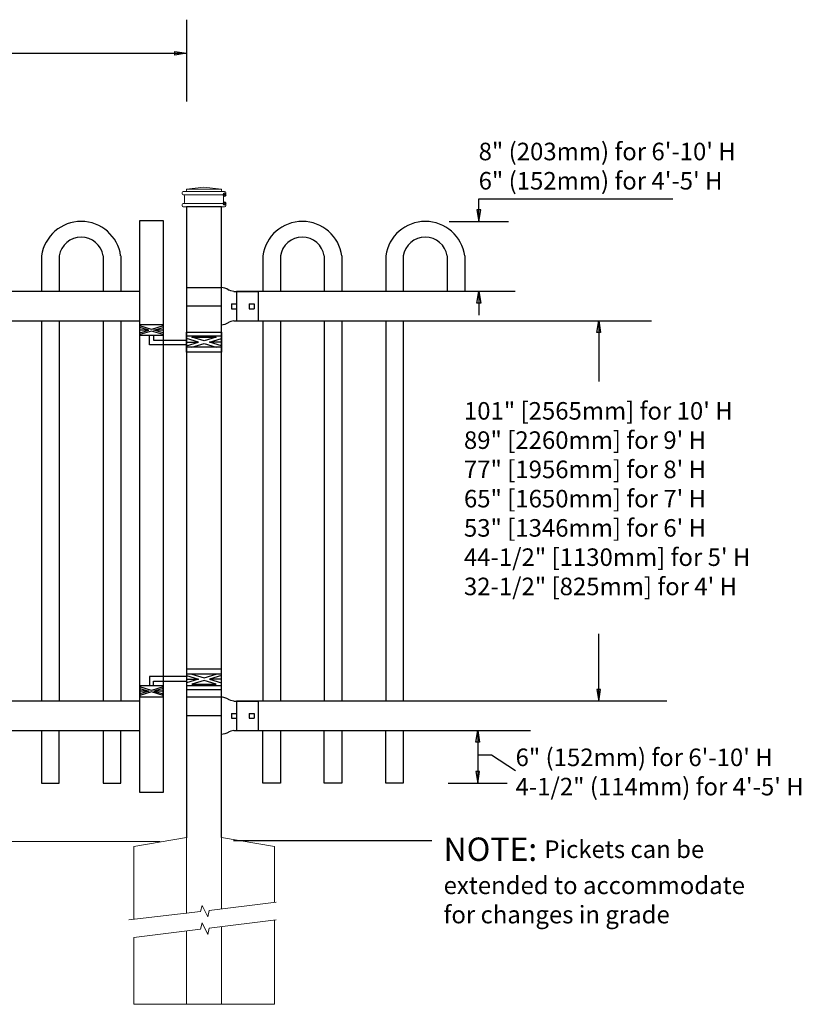
# Model space of a CAD drawing. Units: inches. Extents: x 56 to 611, y 39 to 404.
# Drawn here: x 236 to 302, y 139 to 223 of the extents above; entities that cross this region are included whole.
import ezdxf

# ---------------------------------------------------------------- set-up
doc = ezdxf.new("R2010")
doc.units = ezdxf.units.IN
doc.header["$MEASUREMENT"] = 0
for name, color, linetype in [('3D OBJECT 1', 250, 'Continuous'), ('CONCREATE 1', 250, 'Continuous'), ('DIMENSION 1', 250, 'Continuous'), ('GATE POST 1', 250, 'Continuous'), ('Layer 1', 250, 'Continuous'), ('PICKETS 1', 250, 'Continuous'), ('RAILS 1', 250, 'Continuous')]:
    doc.layers.add(name, color=color, linetype=linetype)
doc.styles.get("Standard").update_dxf_attribs({"font": 'Verdana.ttf'})

# ---------------------------------------------------------------- blocks, each defined once
blk = doc.blocks.new('post')
at = {"layer": 'GATE POST 1', "color": 250}
blk.add_lwpolyline([(283.405, 1080.807), (283.417, 1134.718), (286.417, 1134.718), (286.405, 1080.8)], dxfattribs=at)
at = {"layer": 'Layer 1', "color": 250, "lineweight": 20}
for points in [[(283.15, 1136.02), (283.098, 1136.02), (283.057, 1135.978), (283.057, 1135.927)], [(283.057, 1135.927), (283.057, 1135.927), (283.057, 1135.834), (283.057, 1135.834)], [(283.15, 1136.02), (283.15, 1136.02), (283.336, 1136.02), (283.336, 1136.02)], [(283.336, 1136.02), (283.387, 1136.02), (283.429, 1136.062), (283.429, 1136.113)], [(283.336, 1136.02), (283.336, 1136.02), (286.498, 1136.02), (286.498, 1136.02)], [(284.917, 1136.392), (284.917, 1136.392), (283.429, 1136.206), (283.429, 1136.206)], [(283.429, 1136.206), (283.429, 1136.206), (286.405, 1136.206), (286.405, 1136.206)], [(283.429, 1136.206), (283.429, 1136.206), (283.429, 1136.113), (283.429, 1136.113)], [(284.917, 1136.392), (284.917, 1136.392), (286.405, 1136.206), (286.405, 1136.206)], [(286.405, 1136.206), (286.405, 1136.206), (286.405, 1136.113), (286.405, 1136.113)], [(286.405, 1136.113), (286.405, 1136.061), (286.446, 1136.02), (286.498, 1136.02)], [(286.498, 1136.02), (286.498, 1136.02), (286.684, 1136.02), (286.684, 1136.02)], [(286.777, 1135.927), (286.777, 1135.979), (286.735, 1136.02), (286.684, 1136.02)], [(286.777, 1135.927), (286.777, 1135.927), (286.777, 1135.834), (286.777, 1135.834)], [(283.057, 1135.834), (283.057, 1135.782), (283.099, 1135.741), (283.15, 1135.741)], [(283.15, 1135.741), (283.15, 1135.741), (286.684, 1135.741), (286.684, 1135.741)], [(283.243, 1135.648), (283.243, 1135.7), (283.202, 1135.741), (283.15, 1135.741)], [(283.15, 1134.997), (283.202, 1134.997), (283.243, 1135.039), (283.243, 1135.09)], [(283.243, 1135.648), (283.243, 1135.648), (283.243, 1135.09), (283.243, 1135.09)], [(286.684, 1135.741), (286.633, 1135.741), (286.591, 1135.699), (286.591, 1135.648)], [(286.591, 1135.648), (286.591, 1135.648), (286.591, 1135.09), (286.591, 1135.09)], [(286.591, 1135.09), (286.591, 1135.038), (286.633, 1134.997), (286.684, 1134.997)], [(286.684, 1135.741), (286.736, 1135.741), (286.777, 1135.783), (286.777, 1135.834)], [(283.15, 1134.997), (283.098, 1134.997), (283.057, 1134.955), (283.057, 1134.904)], [(283.057, 1134.904), (283.057, 1134.904), (283.057, 1134.811), (283.057, 1134.811)], [(283.057, 1134.811), (283.057, 1134.759), (283.099, 1134.718), (283.15, 1134.718)], [(283.15, 1134.997), (283.15, 1134.997), (286.684, 1134.997), (286.684, 1134.997)], [(283.15, 1134.718), (283.15, 1134.718), (286.684, 1134.718), (286.684, 1134.718)], [(283.429, 1134.718), (283.429, 1134.718), (286.405, 1134.718), (286.405, 1134.718)], [(286.777, 1134.904), (286.777, 1134.956), (286.735, 1134.997), (286.684, 1134.997)], [(286.684, 1134.718), (286.736, 1134.718), (286.777, 1134.76), (286.777, 1134.811)], [(286.777, 1134.904), (286.777, 1134.904), (286.777, 1134.811), (286.777, 1134.811)]]:
    blk.add_open_spline(points, degree=3, dxfattribs=at)
at = {"layer": 'Layer 1', "color": 250}
for points in [[(283.15, 1135.741), (283.15, 1135.741), (283.274, 1135.741), (283.274, 1135.741), (283.274, 1135.809), (283.218, 1135.865), (283.15, 1135.865), (283.082, 1135.865), (283.026, 1135.809), (283.026, 1135.741), (283.026, 1135.673), (283.082, 1135.617), (283.15, 1135.617), (283.218, 1135.617), (283.274, 1135.673), (283.274, 1135.741), (283.274, 1135.741), (283.15, 1135.741), (283.15, 1135.741)], [(283.15, 1134.997), (283.15, 1134.997), (283.274, 1134.997), (283.274, 1134.997), (283.274, 1135.065), (283.218, 1135.121), (283.15, 1135.121), (283.082, 1135.121), (283.026, 1135.065), (283.026, 1134.997), (283.026, 1134.929), (283.082, 1134.873), (283.15, 1134.873), (283.218, 1134.873), (283.274, 1134.929), (283.274, 1134.997), (283.274, 1134.997), (283.15, 1134.997), (283.15, 1134.997)]]:
    blk.add_open_spline(points, degree=3, knots=[0, 0, 0, 0, 0.166667, 0.166667, 0.166667, 0.333333, 0.333333, 0.333333, 0.5, 0.5, 0.5, 0.666667, 0.666667, 0.666667, 0.833333, 0.833333, 0.833333, 1, 1, 1, 1], dxfattribs=at)
blk = doc.blocks.new('post under g')
at = {"layer": 'Layer 1', "color": 250, "lineweight": 20}
for points in [[(137.369, 1080.05), (137.369, 1080.05), (141.87, 1080.8), (141.87, 1080.8)], [(141.87, 1080.8), (141.87, 1080.8), (141.87, 1077.764), (141.87, 1074.697)], [(149.372, 1080.05), (149.372, 1080.05), (144.87, 1080.8), (144.87, 1080.8)], [(144.87, 1074.322), (144.87, 1077.545), (144.87, 1080.8), (144.87, 1080.8)], [(137.369, 1075.26), (137.369, 1077.759), (137.369, 1080.05), (137.369, 1080.05)], [(149.372, 1080.05), (149.372, 1080.05), (149.372, 1076.937), (149.372, 1073.808)], [(137.369, 1066.554), (137.369, 1069.709), (137.369, 1073.759), (137.369, 1073.759)], [(141.87, 1073.197), (141.87, 1073.197), (141.87, 1069.256), (141.87, 1066.554)], [(144.87, 1066.554), (144.87, 1069.141), (144.87, 1072.822), (144.87, 1072.822)], [(149.372, 1072.259), (149.372, 1072.259), (149.372, 1069.032), (149.372, 1066.554)], [(149.372, 1066.554), (149.372, 1066.554), (137.368, 1066.554), (137.368, 1066.554)]]:
    blk.add_open_spline(points, degree=3, dxfattribs=at)
for points in [[(137.219, 1075.279), (137.219, 1075.279), (142.924, 1074.565), (142.924, 1074.565), (142.924, 1074.565), (143.045, 1074.031), (143.045, 1074.031), (143.045, 1074.031), (143.546, 1075.007), (143.546, 1075.007), (143.546, 1075.007), (143.668, 1074.473), (143.668, 1074.473), (143.668, 1074.473), (149.787, 1073.759), (149.787, 1073.759)], [(137.219, 1073.778), (137.219, 1073.778), (142.924, 1073.065), (142.924, 1073.065), (142.924, 1073.065), (143.045, 1072.531), (143.045, 1072.531), (143.045, 1072.531), (143.546, 1073.507), (143.546, 1073.507), (143.546, 1073.507), (143.668, 1072.972), (143.668, 1072.972), (143.668, 1072.972), (149.372, 1072.259), (149.372, 1072.259)]]:
    blk.add_open_spline(points, degree=3, knots=[0, 0, 0, 0, 0.2, 0.2, 0.2, 0.4, 0.4, 0.4, 0.6, 0.6, 0.6, 0.8, 0.8, 0.8, 1, 1, 1, 1], dxfattribs=at)
blk = doc.blocks.new('R FOR PRESTONE')
for p, q in [((161.514, 732.554), (161.242, 732.616)), ((161.69, 732.481), (161.515, 732.554)), ((161.795, 732.419), (161.695, 732.479)), ((161.795, 732.419), (161.82, 732.404)), ((161.894, 732.367), (161.82, 732.404)), ((162.022, 732.316), (161.894, 732.367)), ((162.295, 732.254), (162.022, 732.316)), ((162.022, 732.316), (162.022, 732.316)), ((164.373, 729.755), (164.373, 732.255)), ((161.241, 731.005), (158.241, 731.005)), ((161.69, 729.528), (161.515, 729.455)), ((161.795, 729.59), (161.695, 729.53)), ((161.795, 729.59), (161.82, 729.605)), ((161.894, 729.642), (161.82, 729.605)), ((162.022, 729.693), (161.894, 729.642)), ((162.295, 729.755), (162.022, 729.693)), ((162.022, 729.693), (162.022, 729.693)), ((161.514, 729.455), (161.242, 729.393))]:
    blk.add_line(p, q)
at = {"layer": 'Layer 1', "color": 250, "lineweight": 25}
for points in [[(161.241, 732.616), (161.241, 731.005)], [(162.295, 732.255), (164.374, 732.255)], [(162.085, 730.794), (162.085, 731.216)], [(162.085, 731.216), (162.506, 731.216)], [(162.506, 730.794), (162.506, 731.216)], [(162.506, 730.794), (162.506, 731.216)], [(163.59, 730.794), (163.59, 731.216)], [(163.59, 731.216), (164.012, 731.216)], [(164.012, 730.794), (164.012, 731.216)], [(158.241, 729.393), (158.241, 731.005)], [(162.085, 730.794), (162.506, 730.794)], [(163.59, 730.794), (164.012, 730.794)], [(162.295, 729.755), (164.374, 729.755)], [(158.241, 729.393), (161.241, 729.393)]]:
    blk.add_lwpolyline(points, dxfattribs=at)
blk = doc.blocks.new('H FOR PRESTONE')
at = {"layer": '3D OBJECT 1', "color": 250}
for p, q in [((95.095, 710.583), (96.132, 710.272)), ((96.132, 710.272), (95.095, 709.96)), ((95.095, 710.272), (96.132, 710.272)), ((96.594, 710.392), (95.557, 710.703)), ((95.557, 709.84), (96.594, 710.152)), ((97.631, 710.703), (96.594, 710.392)), ((96.594, 710.152), (97.631, 709.84)), ((98.095, 710.583), (97.058, 710.272)), ((97.058, 710.272), (98.095, 709.96)), ((98.095, 710.272), (97.058, 710.272)), ((98.095, 710.509), (101.263, 710.509)), ((101.263, 710.509), (101.263, 709.696)), ((97.631, 709.84), (95.557, 709.84)), ((100.902, 710.103), (98.095, 710.103)), ((100.095, 709.618), (101.093, 709.319)), ((100.095, 709.488), (100.875, 709.254)), ((100.902, 709.696), (100.902, 710.103)), ((101.093, 709.319), (102.095, 709.62)), ((102.095, 709.489), (101.31, 709.254)), ((100.875, 709.254), (100.095, 709.02)), ((100.095, 709.254), (100.875, 709.254)), ((100.095, 708.889), (101.093, 709.189)), ((101.093, 709.189), (102.095, 708.888)), ((101.31, 709.254), (102.095, 709.254)), ((101.31, 709.254), (102.091, 709.02))]:
    blk.add_line(p, q, dxfattribs=at)
for points in [[(95.095, 711.134), (98.095, 711.134), (98.095, 709.409), (95.095, 709.409)], [(95.095, 710.703), (98.095, 710.703), (98.095, 709.725), (95.095, 709.725)], [(100.095, 709.696), (102.095, 709.696), (102.095, 708.758), (100.095, 708.758)]]:
    blk.add_lwpolyline(points, close=True, dxfattribs=at)
blk = doc.blocks.new('CAPPPP')
for p, q in [((977.237, 678.958), (977.237, 675.895)), ((978.737, 678.958), (978.737, 675.895)), ((982.487, 678.958), (982.487, 675.895)), ((983.987, 678.943), (983.987, 675.881))]:
    blk.add_line(p, q)
for centre, radius, start, end in [((980.611, 678.489), 3.406, 7.66329, 172.09599), ((980.613, 678.65), 1.899, 9.31398, 170.94711)]:
    blk.add_arc(centre, radius, start, end)

msp = doc.modelspace()

# ---------------------------------------------------------------- linework, layer by layer
for p, q in [((249.83, 223.467), (249.83, 216.489)), ((274.8, 208.152), (291.368, 208.152)), ((272.274, 206.23), (277.325, 206.23)), ((254.095, 200.23), (254.095, 197.73)), ((237.456, 197.731), (237.456, 165.231)), ((242.706, 197.733), (242.706, 165.232)), ((257.846, 197.726), (257.846, 165.225)), ((263.096, 197.726), (263.096, 165.225)), ((268.346, 197.726), (268.346, 165.225)), ((254.095, 165.23), (254.095, 162.73)), ((275.872, 160.641), (277.935, 159.299)), ((272.176, 158.227), (277.226, 158.227))]:
    msp.add_line(p, q)
msp.add_lwpolyline([(247.831, 157.436), (245.831, 157.436), (245.831, 206.294), (247.831, 206.294)], close=True)
for points in [[(237.456, 162.731), (237.456, 158.23), (238.956, 158.23), (238.956, 162.731)], [(242.706, 162.732), (242.706, 158.232), (244.206, 158.232), (244.206, 162.732)], [(257.846, 162.725), (257.846, 158.223), (256.346, 158.223), (256.346, 162.725)], [(263.096, 162.725), (263.096, 158.223), (261.596, 158.223), (261.596, 162.725)], [(268.346, 162.725), (268.346, 158.223), (266.846, 158.223), (266.846, 162.725)]]:
    msp.add_lwpolyline(points)
at = {"layer": 'CONCREATE 1', "color": 250}
for p, q in [((247.579, 153.197), (131.786, 153.565)), ((253.843, 153.315), (270.793, 153.315)), ((253.844, 153.315), (270.793, 153.315))]:
    msp.add_line(p, q, dxfattribs=at)
at = {"layer": 'DIMENSION 1', "color": 250}
for p, q in [((222.15, 220.595), (249.83, 220.595)), ((248.83, 220.762), (249.83, 220.595)), ((248.83, 220.429), (248.83, 220.762)), ((249.83, 220.595), (248.83, 220.429)), ((274.633, 199.23), (274.8, 200.23)), ((274.8, 200.23), (274.966, 199.23)), ((274.8, 200.23), (274.8, 198.23)), ((274.966, 199.23), (274.633, 199.23)), ((274.534, 161.73), (274.701, 162.73)), ((274.701, 162.73), (274.868, 161.73)), ((274.701, 162.73), (274.701, 158.227)), ((274.868, 161.73), (274.534, 161.73)), ((274.701, 160.641), (275.872, 160.641)), ((274.534, 159.227), (274.701, 158.227)), ((274.868, 159.227), (274.534, 159.227)), ((274.701, 158.227), (274.868, 159.227))]:
    msp.add_line(p, q, dxfattribs=at)
at = {"layer": 'DIMENSION 1'}
for p, q in [((274.8, 206.23), (274.8, 208.152)), ((274.633, 207.23), (274.8, 206.23)), ((274.966, 207.23), (274.633, 207.23)), ((274.8, 206.23), (274.966, 207.23)), ((284.869, 196.724), (285.036, 197.724)), ((285.036, 197.724), (285.203, 196.724)), ((285.036, 197.724), (285.036, 192.544)), ((285.203, 196.724), (284.869, 196.724)), ((285.036, 165.23), (285.036, 170.982)), ((284.87, 166.23), (285.036, 165.23)), ((285.203, 166.23), (284.87, 166.23)), ((285.036, 165.23), (285.203, 166.23))]:
    msp.add_line(p, q, dxfattribs=at)
at = {"layer": 'PICKETS 1'}
for points in [[(238.956, 197.731), (238.956, 165.231)], [(244.206, 197.733), (244.206, 165.232)], [(256.346, 197.726), (256.346, 165.225)], [(261.596, 197.726), (261.596, 165.225)], [(266.846, 197.726), (266.846, 165.225)]]:
    msp.add_lwpolyline(points, dxfattribs=at)
at = {"layer": 'RAILS 1', "color": 250}
for p, q in [((277.892, 200.23), (254.095, 200.23)), ((254.095, 197.73), (289.548, 197.73)), ((290.846, 165.23), (254.095, 165.23)), ((254.095, 162.73), (279.213, 162.73))]:
    msp.add_line(p, q, dxfattribs=at)
for points in [[(245.831, 200.23), (193.83, 200.23), (193.83, 197.73), (245.831, 197.73)], [(245.831, 165.23), (193.83, 165.23), (193.83, 162.73), (245.831, 162.73)]]:
    msp.add_lwpolyline(points, close=True, dxfattribs=at)

# ---------------------------------------------------------------- block references
at = {"xscale": -1}
for name, p in [('post', (536.235, -927.235)), ('H FOR PRESTONE', (347.925, -543.167)), ('post under g', (394.7, -927.227))]:
    msp.add_blockref(name, p, dxfattribs=at)
for p in [(-739.782, -475.665), (-720.891, -475.669), (-710.391, -475.669)]:
    msp.add_blockref('CAPPPP', p)
at = {"xscale": -1, "rotation": 180.0057370140123}
for p in [(91.516, 929.969), (91.516, 894.969)]:
    msp.add_blockref('R FOR PRESTONE', p, dxfattribs=at)
at = {"rotation": 180}
msp.add_blockref('H FOR PRESTONE', (347.925, 906.182), dxfattribs=at)

# ---------------------------------------------------------------- texts
at = {"layer": 'DIMENSION 1', "color": 250, "char_height": 1.5, "attachment_point": 1}
for s, width, heights, insert in [('\\A1;8" (203mm) for 6\'-10\' H\\P6" (152mm) for 4\'-5\' H', 50.05853, [8.027], (274.781, 212.953)), ('\\A1;6" (152mm) for 6\'-10\' H\\P4-1/2" (114mm) for 4\'-5\' H', 44.07535, [10.378], (277.935, 161.18))]:
    msp.add_mtext_dynamic_manual_height_columns(s, width=width, gutter_width=1, heights=heights, dxfattribs=dict(at, insert=insert))
at = {"layer": 'DIMENSION 1', "attachment_point": 1}
for s, width, heights, insert, char_height in [('\\A1;\\pxql;101" [2565mm] for 10\' H\\P89" [2260mm] for 9\' H\\P77" [1956mm] for 8\' H\\P65" [1650mm] for 7\' H\\P53" [1346mm] for 6\' H\\P44-1/2" [1130mm] for 5\' H\\P32-1/2" [825mm] for 4\' H', 45.26907, [31.993], (273.526, 190.789), 1.5), ('\\A1;NOTE: {\\H0.75x;Pickets can be\\Pextended to accommodate\\Pfor changes in grade}', 64.13205, [16.224], (271.787, 153.578), 2)]:
    msp.add_mtext_dynamic_manual_height_columns(s, width=width, gutter_width=1, heights=heights, dxfattribs=dict(at, insert=insert, char_height=char_height))

doc.saveas('drawing.dxf')
